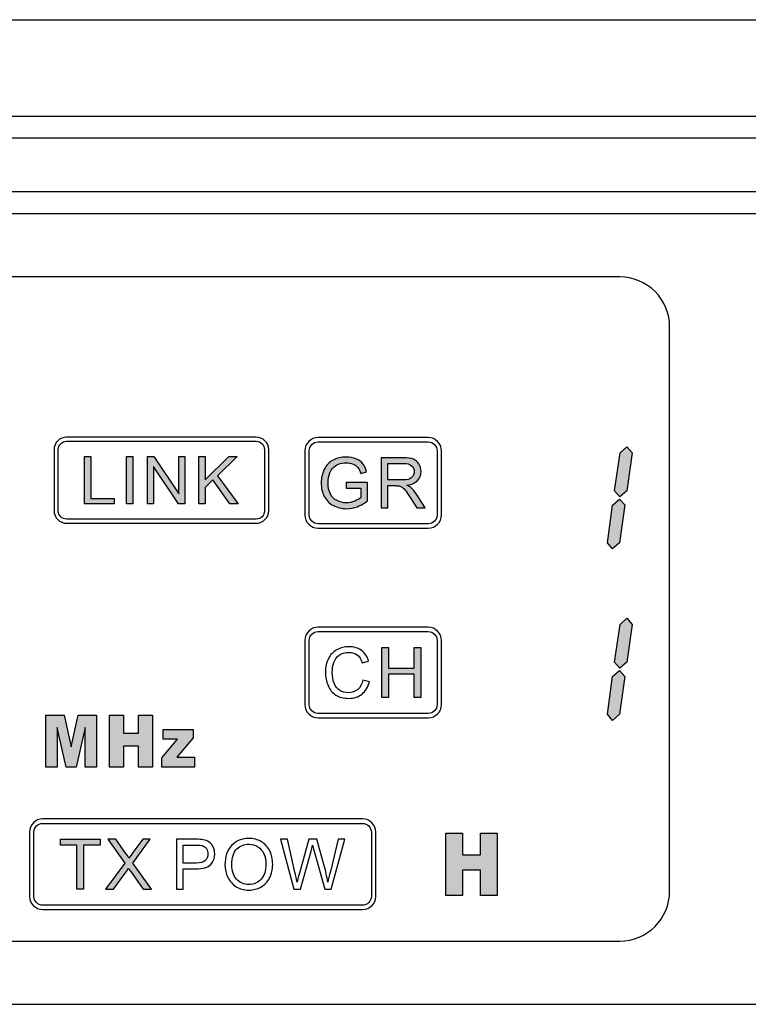
# Model space of a CAD drawing. Units: millimetres. Extents: x 0 to 1263, y 0 to 890.
# Drawn here: x 443 to 475, y 490 to 535 of the extents above; entities that cross this region are included whole.
import ezdxf

# ---------------------------------------------------------------- set-up
doc = ezdxf.new("R2010")
doc.units = ezdxf.units.MM
doc.layers.add('AV sys', color=7, linetype='Continuous', plot=False)

# ---------------------------------------------------------------- blocks, each defined once
blk = doc.blocks.new('GW902_f')
at = {"layer": 'AV sys', "true_color": 0xffffff, "transparency": 33554687}
h = blk.add_hatch(color=7, dxfattribs=at)
h.dxf.hatch_style = 2
h.paths.add_polyline_path([(394.417, 500.334), (394.105, 500.07), (393.871, 500.339), (394.116, 502.036), (394.423, 502.309), (394.657, 502.035)])
h = blk.add_hatch(color=7, dxfattribs=at)
h.dxf.hatch_style = 2
h.paths.add_polyline_path([(370.044, 499.745), (370.044, 501.88), (370.327, 501.88), (370.327, 499.995), (371.377, 499.995), (371.377, 499.745)])
h = blk.add_hatch(color=7, dxfattribs=at)
h.dxf.hatch_style = 2
h.paths.add_polyline_path([(371.928, 499.745), (371.928, 501.88), (372.211, 501.88), (372.211, 499.745)])
h = blk.add_hatch(color=7, dxfattribs=at)
h.dxf.hatch_style = 2
h.paths.add_polyline_path([(372.871, 499.745), (372.871, 501.88), (373.162, 501.88), (374.281, 500.204), (374.281, 501.88), (374.553, 501.88), (374.553, 499.745), (374.263, 499.745), (373.143, 501.421), (373.143, 499.745)])
h = blk.add_hatch(color=7, dxfattribs=at)
h.dxf.hatch_style = 2
h.paths.add_polyline_path([(375.181, 499.745), (375.181, 501.88), (375.465, 501.88), (375.465, 500.822), (376.526, 501.88), (376.908, 501.88), (376.013, 501.015), (376.947, 499.745), (376.574, 499.745), (375.814, 500.823), (375.465, 500.485), (375.465, 499.745)])
h = blk.add_hatch(color=7, dxfattribs=at)
h.dxf.hatch_style = 2
edge = h.paths.add_edge_path()
edge.add_spline(control_points=[(381.808, 500.451), (381.808, 500.451), (381.808, 500.714), (381.808, 500.714), (381.808, 500.714), (382.757, 500.714), (382.757, 500.714), (382.757, 500.714), (382.757, 499.882), (382.757, 499.882), (382.611, 499.766), (382.461, 499.678), (382.306, 499.62), (382.151, 499.561), (381.991, 499.532), (381.829, 499.532), (381.608, 499.532), (381.408, 499.579), (381.228, 499.674), (381.049, 499.768), (380.912, 499.905), (380.82, 500.083), (380.728, 500.262), (380.683, 500.461), (380.683, 500.681), (380.683, 500.899), (380.728, 501.103), (380.819, 501.292), (380.911, 501.482), (381.042, 501.622), (381.213, 501.714), (381.384, 501.806), (381.582, 501.852), (381.806, 501.852), (381.968, 501.852), (382.115, 501.825), (382.245, 501.773), (382.376, 501.72), (382.48, 501.647), (382.554, 501.553), (382.628, 501.459), (382.685, 501.336), (382.723, 501.185), (382.723, 501.185), (382.456, 501.113), (382.456, 501.113), (382.422, 501.226), (382.38, 501.316), (382.33, 501.382), (382.28, 501.448), (382.208, 501.5), (382.116, 501.539), (382.023, 501.578), (381.92, 501.598), (381.807, 501.598), (381.672, 501.598), (381.555, 501.577), (381.455, 501.536), (381.357, 501.494), (381.277, 501.44), (381.216, 501.372), (381.156, 501.305), (381.109, 501.231), (381.075, 501.15), (381.018, 501.011), (380.99, 500.86), (380.99, 500.698), (380.99, 500.497), (381.024, 500.329), (381.092, 500.194), (381.161, 500.059), (381.262, 499.959), (381.393, 499.894), (381.524, 499.828), (381.664, 499.795), (381.812, 499.795), (381.941, 499.795), (382.066, 499.82), (382.188, 499.87), (382.311, 499.92), (382.403, 499.973), (382.466, 500.03), (382.466, 500.03), (382.466, 500.451), (382.466, 500.451), (382.466, 500.451), (381.808, 500.451), (381.808, 500.451)], knot_values=[0, 0, 0, 0, 1, 1, 1, 2, 2, 2, 3, 3, 3, 4, 4, 4, 5, 5, 5, 6, 6, 6, 7, 7, 7, 8, 8, 8, 9, 9, 9, 10, 10, 10, 11, 11, 11, 12, 12, 12, 13, 13, 13, 14, 14, 14, 15, 15, 15, 16, 16, 16, 17, 17, 17, 18, 18, 18, 19, 19, 19, 20, 20, 20, 21, 21, 21, 22, 22, 22, 23, 23, 23, 24, 24, 24, 25, 25, 25, 26, 26, 26, 27, 27, 27, 28, 28, 28, 29, 29, 29, 29], degree=3, periodic=0)
h = blk.add_hatch(color=7, dxfattribs=at)
h.dxf.hatch_style = 2
edge = h.paths.add_edge_path()
edge.add_spline(control_points=[(383.377, 499.57), (383.377, 499.57), (383.377, 501.814), (383.377, 501.814), (383.377, 501.814), (384.371, 501.814), (384.371, 501.814), (384.571, 501.814), (384.723, 501.794), (384.827, 501.754), (384.931, 501.713), (385.014, 501.642), (385.076, 501.541), (385.139, 501.438), (385.169, 501.325), (385.169, 501.202), (385.169, 501.043), (385.118, 500.909), (385.015, 500.8), (384.912, 500.69), (384.753, 500.621), (384.538, 500.591), (384.617, 500.554), (384.676, 500.517), (384.717, 500.48), (384.803, 500.4), (384.886, 500.301), (384.962, 500.181), (384.962, 500.181), (385.35, 499.57), (385.35, 499.57), (385.35, 499.57), (384.98, 499.57), (384.98, 499.57), (384.98, 499.57), (384.683, 500.037), (384.683, 500.037), (384.597, 500.172), (384.525, 500.275), (384.469, 500.347), (384.413, 500.418), (384.363, 500.468), (384.319, 500.497), (384.274, 500.525), (384.229, 500.545), (384.183, 500.556), (384.149, 500.563), (384.095, 500.567), (384.018, 500.567), (384.018, 500.567), (383.674, 500.567), (383.674, 500.567), (383.674, 500.567), (383.674, 499.57), (383.674, 499.57), (383.674, 499.57), (383.377, 499.57), (383.377, 499.57)], knot_values=[0, 0, 0, 0, 1, 1, 1, 2, 2, 2, 3, 3, 3, 4, 4, 4, 5, 5, 5, 6, 6, 6, 7, 7, 7, 8, 8, 8, 9, 9, 9, 10, 10, 10, 11, 11, 11, 12, 12, 12, 13, 13, 13, 14, 14, 14, 15, 15, 15, 16, 16, 16, 17, 17, 17, 18, 18, 18, 19, 19, 19, 19], degree=3, periodic=0)
edge = h.paths.add_edge_path()
edge.add_spline(control_points=[(383.674, 500.823), (383.674, 500.823), (384.311, 500.823), (384.311, 500.823), (384.447, 500.823), (384.552, 500.838), (384.63, 500.866), (384.706, 500.894), (384.763, 500.938), (384.803, 501.001), (384.843, 501.063), (384.862, 501.129), (384.862, 501.202), (384.862, 501.308), (384.824, 501.396), (384.747, 501.464), (384.67, 501.533), (384.549, 501.566), (384.384, 501.566), (384.384, 501.566), (383.674, 501.566), (383.674, 501.566), (383.674, 501.566), (383.674, 500.823), (383.674, 500.823)], knot_values=[0, 0, 0, 0, 1, 1, 1, 2, 2, 2, 3, 3, 3, 4, 4, 4, 5, 5, 5, 6, 6, 6, 7, 7, 7, 8, 8, 8, 8], degree=3, periodic=0)
h = blk.add_hatch(color=7, dxfattribs=at)
h.dxf.hatch_style = 2
h.paths.add_polyline_path([(394.089, 497.999), (393.783, 497.725), (393.548, 497.998), (393.781, 499.696), (394.093, 499.965), (394.328, 499.7)])
h = blk.add_hatch(color=7, dxfattribs=at)
h.dxf.hatch_style = 2
h.paths.add_polyline_path([(394.417, 492.63), (394.105, 492.366), (393.871, 492.636), (394.116, 494.333), (394.423, 494.606), (394.657, 494.332)])
h = blk.add_hatch(color=7, dxfattribs=at)
h.dxf.hatch_style = 2
h.paths.add_polyline_path([(383.406, 491.048), (383.406, 493.293), (383.704, 493.293), (383.704, 492.368), (384.864, 492.368), (384.864, 493.293), (385.162, 493.293), (385.162, 491.048), (384.864, 491.048), (384.864, 492.104), (383.704, 492.104), (383.704, 491.048)])
h = blk.add_hatch(color=7, dxfattribs=at)
h.dxf.hatch_style = 2
h.paths.add_polyline_path([(394.089, 490.296), (393.783, 490.022), (393.548, 490.295), (393.781, 491.993), (394.093, 492.262), (394.328, 491.996)])
h = blk.add_hatch(color=7, dxfattribs=at)
h.dxf.hatch_style = 2
h.paths.add_polyline_path([(368.304, 490.256), (369.128, 490.256), (369.442, 488.838), (369.757, 490.256), (370.576, 490.256), (370.576, 487.925), (370.066, 487.925), (370.066, 489.702), (369.671, 487.925), (369.209, 487.925), (368.815, 489.702), (368.815, 487.925), (368.304, 487.925)])
h = blk.add_hatch(color=7, dxfattribs=at)
h.dxf.hatch_style = 2
h.paths.add_polyline_path([(371.165, 490.256), (371.789, 490.256), (371.789, 489.442), (372.473, 489.442), (372.473, 490.256), (373.1, 490.256), (373.1, 487.925), (372.473, 487.925), (372.473, 488.869), (371.789, 488.869), (371.789, 487.925), (371.165, 487.925)])
h = blk.add_hatch(color=7, dxfattribs=at)
h.dxf.hatch_style = 2
h.paths.add_polyline_path([(373.574, 489.615), (374.932, 489.615), (374.932, 489.235), (374.193, 488.368), (374.978, 488.368), (374.978, 487.925), (373.518, 487.925), (373.518, 488.345), (374.223, 489.172), (373.574, 489.172)])
h = blk.add_hatch(color=7, dxfattribs=at)
h.dxf.hatch_style = 2
h.paths.add_polyline_path([(386.282, 484.952), (387.03, 484.952), (387.03, 483.977), (387.849, 483.977), (387.849, 484.952), (388.599, 484.952), (388.599, 482.159), (387.849, 482.159), (387.849, 483.29), (387.03, 483.29), (387.03, 482.159), (386.282, 482.159)])
h = blk.add_hatch(color=7, dxfattribs=at)
h.dxf.hatch_style = 2
h.paths.add_polyline_path([(369.7, 482.433), (369.7, 484.414), (368.961, 484.414), (368.961, 484.678), (370.737, 484.678), (370.737, 484.414), (369.998, 484.414), (369.998, 482.433)])
h = blk.add_hatch(color=7, dxfattribs=at)
h.dxf.hatch_style = 2
edge = h.paths.add_edge_path()
edge.add_spline(control_points=[(370.991, 482.433), (370.991, 482.433), (371.858, 483.598), (371.858, 483.598), (371.858, 483.598), (371.094, 484.678), (371.094, 484.678), (371.094, 484.678), (371.448, 484.678), (371.448, 484.678), (371.448, 484.678), (371.857, 484.104), (371.857, 484.104), (371.942, 483.985), (372.002, 483.894), (372.035, 483.831), (372.086, 483.909), (372.145, 483.993), (372.214, 484.081), (372.214, 484.081), (372.662, 484.678), (372.662, 484.678), (372.662, 484.678), (372.988, 484.678), (372.988, 484.678), (372.988, 484.678), (372.208, 483.611), (372.208, 483.611), (372.208, 483.611), (373.047, 482.433), (373.047, 482.433), (373.047, 482.433), (372.683, 482.433), (372.683, 482.433), (372.683, 482.433), (372.116, 483.234), (372.116, 483.234), (372.084, 483.279), (372.053, 483.325), (372.024, 483.37), (371.974, 483.294), (371.939, 483.242), (371.917, 483.212), (371.917, 483.212), (371.348, 482.433), (371.348, 482.433), (371.348, 482.433), (370.991, 482.433), (370.991, 482.433)], knot_values=[0, 0, 0, 0, 1, 1, 1, 2, 2, 2, 3, 3, 3, 4, 4, 4, 5, 5, 5, 6, 6, 6, 7, 7, 7, 8, 8, 8, 9, 9, 9, 10, 10, 10, 11, 11, 11, 12, 12, 12, 13, 13, 13, 14, 14, 14, 15, 15, 15, 16, 16, 16, 16], degree=3, periodic=0)
at = {"layer": 'AV sys', "color": 7, "true_color": 0xffffff}
for p, q in [((117.575, 517.171), (587.617, 517.171)), ((587.617, 516.175), (117.575, 516.175)), ((175.101, 513.781), (469.88, 513.781)), ((469.88, 512.784), (175.101, 512.784)), ((394.105, 509.945), (297.157, 509.945)), ((396.347, 482.345), (396.347, 507.703)), ((297.157, 480.103), (394.105, 480.103)), ((175.101, 477.264), (469.88, 477.264))]:
    blk.add_line(p, q, dxfattribs=at)
for points in [[(394.417, 500.334), (394.105, 500.07), (393.871, 500.339), (394.116, 502.036), (394.423, 502.309), (394.657, 502.035)], [(370.044, 499.745), (370.044, 501.88), (370.327, 501.88), (370.327, 499.995), (371.377, 499.995), (371.377, 499.745)], [(371.928, 499.745), (371.928, 501.88), (372.211, 501.88), (372.211, 499.745)], [(372.871, 499.745), (372.871, 501.88), (373.162, 501.88), (374.281, 500.204), (374.281, 501.88), (374.553, 501.88), (374.553, 499.745), (374.263, 499.745), (373.143, 501.421), (373.143, 499.745)], [(375.181, 499.745), (375.181, 501.88), (375.465, 501.88), (375.465, 500.822), (376.526, 501.88), (376.908, 501.88), (376.013, 501.015), (376.947, 499.745), (376.574, 499.745), (375.814, 500.823), (375.465, 500.485), (375.465, 499.745)], [(394.089, 497.999), (393.783, 497.725), (393.548, 497.998), (393.781, 499.696), (394.093, 499.965), (394.328, 499.7)], [(394.417, 492.63), (394.105, 492.366), (393.871, 492.636), (394.116, 494.333), (394.423, 494.606), (394.657, 494.332)], [(383.406, 491.048), (383.406, 493.293), (383.704, 493.293), (383.704, 492.368), (384.864, 492.368), (384.864, 493.293), (385.162, 493.293), (385.162, 491.048), (384.864, 491.048), (384.864, 492.104), (383.704, 492.104), (383.704, 491.048)], [(394.089, 490.296), (393.783, 490.022), (393.548, 490.295), (393.781, 491.993), (394.093, 492.262), (394.328, 491.996)], [(368.304, 490.256), (369.128, 490.256), (369.442, 488.838), (369.757, 490.256), (370.576, 490.256), (370.576, 487.925), (370.066, 487.925), (370.066, 489.702), (369.671, 487.925), (369.209, 487.925), (368.815, 489.702), (368.815, 487.925), (368.304, 487.925)], [(371.165, 490.256), (371.789, 490.256), (371.789, 489.442), (372.473, 489.442), (372.473, 490.256), (373.1, 490.256), (373.1, 487.925), (372.473, 487.925), (372.473, 488.869), (371.789, 488.869), (371.789, 487.925), (371.165, 487.925)], [(373.574, 489.615), (374.932, 489.615), (374.932, 489.235), (374.193, 488.368), (374.978, 488.368), (374.978, 487.925), (373.518, 487.925), (373.518, 488.345), (374.223, 489.172), (373.574, 489.172)], [(386.282, 484.952), (387.03, 484.952), (387.03, 483.977), (387.849, 483.977), (387.849, 484.952), (388.599, 484.952), (388.599, 482.159), (387.849, 482.159), (387.849, 483.29), (387.03, 483.29), (387.03, 482.159), (386.282, 482.159)], [(369.7, 482.433), (369.7, 484.414), (368.961, 484.414), (368.961, 484.678), (370.737, 484.678), (370.737, 484.414), (369.998, 484.414), (369.998, 482.433)]]:
    blk.add_lwpolyline(points, close=True, dxfattribs=at)
for points, knots in [([(396.347, 507.703), (396.347, 508.297), (396.111, 508.868), (395.69, 509.288), (395.27, 509.709), (394.699, 509.945), (394.105, 509.945)], [0, 0, 0, 0, 1, 1, 1, 2, 2, 2, 2]), ([(369.234, 502.75), (369.234, 502.75), (377.756, 502.75), (377.756, 502.75), (377.911, 502.75), (378.051, 502.687), (378.154, 502.584), (378.256, 502.482), (378.32, 502.341), (378.32, 502.186), (378.32, 502.186), (378.32, 499.439), (378.32, 499.439), (378.32, 499.285), (378.256, 499.144), (378.154, 499.042), (378.052, 498.939), (377.911, 498.876), (377.756, 498.876), (377.756, 498.876), (369.234, 498.876), (369.234, 498.876), (369.079, 498.876), (368.938, 498.939), (368.836, 499.041), (368.735, 499.144), (368.671, 499.285), (368.671, 499.439), (368.671, 499.439), (368.671, 502.186), (368.671, 502.186), (368.671, 502.341), (368.734, 502.482), (368.836, 502.584), (368.939, 502.687), (369.08, 502.75), (369.234, 502.75)], [0, 0, 0, 0, 1, 1, 1, 2, 2, 2, 3, 3, 3, 4, 4, 4, 5, 5, 5, 6, 6, 6, 7, 7, 7, 8, 8, 8, 9, 9, 9, 10, 10, 10, 11, 11, 11, 12, 12, 12, 12]), ([(380.539, 502.728), (380.539, 502.728), (385.495, 502.728), (385.495, 502.728), (385.657, 502.728), (385.805, 502.662), (385.912, 502.554), (386.02, 502.446), (386.087, 502.298), (386.087, 502.136), (386.087, 502.136), (386.087, 499.248), (386.087, 499.248), (386.087, 499.086), (386.02, 498.938), (385.912, 498.83), (385.805, 498.722), (385.657, 498.656), (385.495, 498.656), (385.495, 498.656), (380.539, 498.656), (380.539, 498.656), (380.376, 498.656), (380.228, 498.722), (380.121, 498.83), (380.013, 498.937), (379.946, 499.086), (379.946, 499.248), (379.946, 499.248), (379.946, 502.136), (379.946, 502.136), (379.946, 502.299), (380.013, 502.447), (380.121, 502.554), (380.228, 502.662), (380.376, 502.728), (380.539, 502.728)], [0, 0, 0, 0, 1, 1, 1, 2, 2, 2, 3, 3, 3, 4, 4, 4, 5, 5, 5, 6, 6, 6, 7, 7, 7, 8, 8, 8, 9, 9, 9, 10, 10, 10, 11, 11, 11, 12, 12, 12, 12]), ([(377.756, 502.562), (377.756, 502.562), (369.234, 502.562), (369.234, 502.562), (369.131, 502.562), (369.037, 502.52), (368.969, 502.452), (368.901, 502.384), (368.859, 502.29), (368.859, 502.186), (368.859, 502.186), (368.859, 499.439), (368.859, 499.439), (368.859, 499.336), (368.901, 499.242), (368.969, 499.174), (369.037, 499.106), (369.131, 499.064), (369.234, 499.064), (369.234, 499.064), (377.756, 499.064), (377.756, 499.064), (377.859, 499.064), (377.954, 499.106), (378.021, 499.174), (378.09, 499.242), (378.131, 499.336), (378.131, 499.439), (378.131, 499.439), (378.131, 502.186), (378.131, 502.186), (378.131, 502.29), (378.09, 502.384), (378.022, 502.451), (377.954, 502.52), (377.86, 502.562), (377.756, 502.562)], [0, 0, 0, 0, 1, 1, 1, 2, 2, 2, 3, 3, 3, 4, 4, 4, 5, 5, 5, 6, 6, 6, 7, 7, 7, 8, 8, 8, 9, 9, 9, 10, 10, 10, 11, 11, 11, 12, 12, 12, 12]), ([(385.495, 502.531), (385.495, 502.531), (380.539, 502.531), (380.539, 502.531), (380.43, 502.531), (380.332, 502.486), (380.26, 502.415), (380.189, 502.343), (380.144, 502.244), (380.144, 502.136), (380.144, 502.136), (380.144, 499.248), (380.144, 499.248), (380.144, 499.14), (380.189, 499.041), (380.26, 498.97), (380.332, 498.898), (380.431, 498.853), (380.539, 498.853), (380.539, 498.853), (385.495, 498.853), (385.495, 498.853), (385.603, 498.853), (385.702, 498.898), (385.773, 498.97), (385.845, 499.041), (385.889, 499.139), (385.889, 499.248), (385.889, 499.248), (385.889, 502.136), (385.889, 502.136), (385.889, 502.244), (385.845, 502.343), (385.774, 502.415), (385.702, 502.486), (385.603, 502.531), (385.495, 502.531)], [0, 0, 0, 0, 1, 1, 1, 2, 2, 2, 3, 3, 3, 4, 4, 4, 5, 5, 5, 6, 6, 6, 7, 7, 7, 8, 8, 8, 9, 9, 9, 10, 10, 10, 11, 11, 11, 12, 12, 12, 12]), ([(381.808, 500.451), (381.808, 500.451), (381.808, 500.714), (381.808, 500.714), (381.808, 500.714), (382.757, 500.714), (382.757, 500.714), (382.757, 500.714), (382.757, 499.882), (382.757, 499.882), (382.611, 499.766), (382.461, 499.678), (382.306, 499.62), (382.151, 499.561), (381.991, 499.532), (381.829, 499.532), (381.608, 499.532), (381.408, 499.579), (381.228, 499.674), (381.049, 499.768), (380.912, 499.905), (380.82, 500.083), (380.728, 500.262), (380.683, 500.461), (380.683, 500.681), (380.683, 500.899), (380.728, 501.103), (380.819, 501.292), (380.911, 501.482), (381.042, 501.622), (381.213, 501.714), (381.384, 501.806), (381.582, 501.852), (381.806, 501.852), (381.968, 501.852), (382.115, 501.825), (382.245, 501.773), (382.376, 501.72), (382.48, 501.647), (382.554, 501.553), (382.628, 501.459), (382.685, 501.336), (382.723, 501.185), (382.723, 501.185), (382.456, 501.113), (382.456, 501.113), (382.422, 501.226), (382.38, 501.316), (382.33, 501.382), (382.28, 501.448), (382.208, 501.5), (382.116, 501.539), (382.023, 501.578), (381.92, 501.598), (381.807, 501.598), (381.672, 501.598), (381.555, 501.577), (381.455, 501.536), (381.357, 501.494), (381.277, 501.44), (381.216, 501.372), (381.156, 501.305), (381.109, 501.231), (381.075, 501.15), (381.018, 501.011), (380.99, 500.86), (380.99, 500.698), (380.99, 500.497), (381.024, 500.329), (381.092, 500.194), (381.161, 500.059), (381.262, 499.959), (381.393, 499.894), (381.524, 499.828), (381.664, 499.795), (381.812, 499.795), (381.941, 499.795), (382.066, 499.82), (382.188, 499.87), (382.311, 499.92), (382.403, 499.973), (382.466, 500.03), (382.466, 500.03), (382.466, 500.451), (382.466, 500.451), (382.466, 500.451), (381.808, 500.451), (381.808, 500.451)], [0, 0, 0, 0, 1, 1, 1, 2, 2, 2, 3, 3, 3, 4, 4, 4, 5, 5, 5, 6, 6, 6, 7, 7, 7, 8, 8, 8, 9, 9, 9, 10, 10, 10, 11, 11, 11, 12, 12, 12, 13, 13, 13, 14, 14, 14, 15, 15, 15, 16, 16, 16, 17, 17, 17, 18, 18, 18, 19, 19, 19, 20, 20, 20, 21, 21, 21, 22, 22, 22, 23, 23, 23, 24, 24, 24, 25, 25, 25, 26, 26, 26, 27, 27, 27, 28, 28, 28, 29, 29, 29, 29]), ([(383.377, 499.57), (383.377, 499.57), (383.377, 501.814), (383.377, 501.814), (383.377, 501.814), (384.371, 501.814), (384.371, 501.814), (384.571, 501.814), (384.723, 501.794), (384.827, 501.754), (384.931, 501.713), (385.014, 501.642), (385.076, 501.541), (385.139, 501.438), (385.169, 501.325), (385.169, 501.202), (385.169, 501.043), (385.118, 500.909), (385.015, 500.8), (384.912, 500.69), (384.753, 500.621), (384.538, 500.591), (384.617, 500.554), (384.676, 500.517), (384.717, 500.48), (384.803, 500.4), (384.886, 500.301), (384.962, 500.181), (384.962, 500.181), (385.35, 499.57), (385.35, 499.57), (385.35, 499.57), (384.98, 499.57), (384.98, 499.57), (384.98, 499.57), (384.683, 500.037), (384.683, 500.037), (384.597, 500.172), (384.525, 500.275), (384.469, 500.347), (384.413, 500.418), (384.363, 500.468), (384.319, 500.497), (384.274, 500.525), (384.229, 500.545), (384.183, 500.556), (384.149, 500.563), (384.095, 500.567), (384.018, 500.567), (384.018, 500.567), (383.674, 500.567), (383.674, 500.567), (383.674, 500.567), (383.674, 499.57), (383.674, 499.57), (383.674, 499.57), (383.377, 499.57), (383.377, 499.57)], [0, 0, 0, 0, 1, 1, 1, 2, 2, 2, 3, 3, 3, 4, 4, 4, 5, 5, 5, 6, 6, 6, 7, 7, 7, 8, 8, 8, 9, 9, 9, 10, 10, 10, 11, 11, 11, 12, 12, 12, 13, 13, 13, 14, 14, 14, 15, 15, 15, 16, 16, 16, 17, 17, 17, 18, 18, 18, 19, 19, 19, 19]), ([(383.674, 500.823), (383.674, 500.823), (384.311, 500.823), (384.311, 500.823), (384.447, 500.823), (384.552, 500.838), (384.63, 500.866), (384.706, 500.894), (384.763, 500.938), (384.803, 501.001), (384.843, 501.063), (384.862, 501.129), (384.862, 501.202), (384.862, 501.308), (384.824, 501.396), (384.747, 501.464), (384.67, 501.533), (384.549, 501.566), (384.384, 501.566), (384.384, 501.566), (383.674, 501.566), (383.674, 501.566), (383.674, 501.566), (383.674, 500.823), (383.674, 500.823)], [0, 0, 0, 0, 1, 1, 1, 2, 2, 2, 3, 3, 3, 4, 4, 4, 5, 5, 5, 6, 6, 6, 7, 7, 7, 8, 8, 8, 8]), ([(380.539, 494.207), (380.539, 494.207), (385.495, 494.207), (385.495, 494.207), (385.657, 494.207), (385.805, 494.14), (385.912, 494.033), (386.02, 493.925), (386.087, 493.777), (386.087, 493.614), (386.087, 493.614), (386.087, 490.727), (386.087, 490.727), (386.087, 490.564), (386.02, 490.416), (385.912, 490.309), (385.805, 490.201), (385.657, 490.135), (385.495, 490.135), (385.495, 490.135), (380.539, 490.135), (380.539, 490.135), (380.376, 490.135), (380.228, 490.201), (380.121, 490.308), (380.013, 490.415), (379.946, 490.564), (379.946, 490.727), (379.946, 490.727), (379.946, 493.614), (379.946, 493.614), (379.946, 493.777), (380.013, 493.926), (380.121, 494.033), (380.228, 494.14), (380.376, 494.207), (380.539, 494.207)], [0, 0, 0, 0, 1, 1, 1, 2, 2, 2, 3, 3, 3, 4, 4, 4, 5, 5, 5, 6, 6, 6, 7, 7, 7, 8, 8, 8, 9, 9, 9, 10, 10, 10, 11, 11, 11, 12, 12, 12, 12]), ([(385.495, 494.009), (385.495, 494.009), (380.539, 494.009), (380.539, 494.009), (380.43, 494.009), (380.332, 493.965), (380.26, 493.894), (380.189, 493.822), (380.144, 493.723), (380.144, 493.614), (380.144, 493.614), (380.144, 490.727), (380.144, 490.727), (380.144, 490.618), (380.189, 490.519), (380.26, 490.448), (380.332, 490.376), (380.431, 490.332), (380.539, 490.332), (380.539, 490.332), (385.495, 490.332), (385.495, 490.332), (385.603, 490.332), (385.702, 490.376), (385.773, 490.448), (385.845, 490.519), (385.889, 490.618), (385.889, 490.727), (385.889, 490.727), (385.889, 493.614), (385.889, 493.614), (385.889, 493.723), (385.845, 493.822), (385.774, 493.893), (385.702, 493.965), (385.603, 494.009), (385.495, 494.009)], [0, 0, 0, 0, 1, 1, 1, 2, 2, 2, 3, 3, 3, 4, 4, 4, 5, 5, 5, 6, 6, 6, 7, 7, 7, 8, 8, 8, 9, 9, 9, 10, 10, 10, 11, 11, 11, 12, 12, 12, 12]), ([(382.555, 491.835), (382.555, 491.835), (382.853, 491.76), (382.853, 491.76), (382.791, 491.516), (382.679, 491.331), (382.517, 491.203), (382.355, 491.075), (382.158, 491.011), (381.924, 491.011), (381.684, 491.011), (381.486, 491.06), (381.335, 491.159), (381.183, 491.257), (381.069, 491.4), (380.99, 491.586), (380.911, 491.773), (380.872, 491.973), (380.872, 492.187), (380.872, 492.421), (380.915, 492.625), (381.005, 492.798), (381.094, 492.972), (381.221, 493.105), (381.386, 493.195), (381.551, 493.285), (381.731, 493.33), (381.929, 493.33), (382.154, 493.33), (382.343, 493.273), (382.495, 493.159), (382.649, 493.045), (382.755, 492.884), (382.815, 492.677), (382.815, 492.677), (382.523, 492.608), (382.523, 492.608), (382.472, 492.771), (382.396, 492.89), (382.297, 492.964), (382.198, 493.039), (382.074, 493.076), (381.924, 493.076), (381.753, 493.076), (381.608, 493.035), (381.492, 492.953), (381.377, 492.87), (381.295, 492.758), (381.249, 492.62), (381.202, 492.48), (381.179, 492.337), (381.179, 492.189), (381.179, 491.998), (381.206, 491.831), (381.262, 491.689), (381.317, 491.547), (381.403, 491.441), (381.52, 491.37), (381.638, 491.299), (381.764, 491.265), (381.9, 491.265), (382.066, 491.265), (382.206, 491.313), (382.321, 491.408), (382.436, 491.504), (382.514, 491.647), (382.555, 491.835)], [0, 0, 0, 0, 1, 1, 1, 2, 2, 2, 3, 3, 3, 4, 4, 4, 5, 5, 5, 6, 6, 6, 7, 7, 7, 8, 8, 8, 9, 9, 9, 10, 10, 10, 11, 11, 11, 12, 12, 12, 13, 13, 13, 14, 14, 14, 15, 15, 15, 16, 16, 16, 17, 17, 17, 18, 18, 18, 19, 19, 19, 20, 20, 20, 21, 21, 21, 22, 22, 22, 22]), ([(368.161, 485.592), (368.161, 485.592), (382.541, 485.592), (382.541, 485.592), (382.704, 485.592), (382.851, 485.526), (382.959, 485.418), (383.067, 485.31), (383.133, 485.162), (383.133, 485), (383.133, 485), (383.133, 482.112), (383.133, 482.112), (383.133, 481.949), (383.067, 481.801), (382.959, 481.694), (382.851, 481.586), (382.704, 481.52), (382.541, 481.52), (382.541, 481.52), (368.161, 481.52), (368.161, 481.52), (367.998, 481.52), (367.85, 481.586), (367.743, 481.693), (367.634, 481.801), (367.568, 481.949), (367.568, 482.112), (367.568, 482.112), (367.568, 485), (367.568, 485), (367.568, 485.162), (367.634, 485.31), (367.742, 485.417), (367.85, 485.526), (367.998, 485.592), (368.161, 485.592)], [0, 0, 0, 0, 1, 1, 1, 2, 2, 2, 3, 3, 3, 4, 4, 4, 5, 5, 5, 6, 6, 6, 7, 7, 7, 8, 8, 8, 9, 9, 9, 10, 10, 10, 11, 11, 11, 12, 12, 12, 12]), ([(382.541, 485.394), (382.541, 485.394), (368.161, 485.394), (368.161, 485.394), (368.052, 485.394), (367.953, 485.35), (367.882, 485.279), (367.81, 485.207), (367.765, 485.108), (367.765, 485), (367.765, 485), (367.765, 482.112), (367.765, 482.112), (367.765, 482.003), (367.81, 481.905), (367.881, 481.833), (367.953, 481.762), (368.052, 481.717), (368.161, 481.717), (368.161, 481.717), (382.541, 481.717), (382.541, 481.717), (382.649, 481.717), (382.749, 481.762), (382.82, 481.833), (382.892, 481.905), (382.936, 482.003), (382.936, 482.112), (382.936, 482.112), (382.936, 485), (382.936, 485), (382.936, 485.108), (382.892, 485.207), (382.82, 485.278), (382.749, 485.35), (382.649, 485.394), (382.541, 485.394)], [0, 0, 0, 0, 1, 1, 1, 2, 2, 2, 3, 3, 3, 4, 4, 4, 5, 5, 5, 6, 6, 6, 7, 7, 7, 8, 8, 8, 9, 9, 9, 10, 10, 10, 11, 11, 11, 12, 12, 12, 12]), ([(370.991, 482.433), (370.991, 482.433), (371.858, 483.598), (371.858, 483.598), (371.858, 483.598), (371.094, 484.678), (371.094, 484.678), (371.094, 484.678), (371.448, 484.678), (371.448, 484.678), (371.448, 484.678), (371.857, 484.104), (371.857, 484.104), (371.942, 483.985), (372.002, 483.894), (372.035, 483.831), (372.086, 483.909), (372.145, 483.993), (372.214, 484.081), (372.214, 484.081), (372.662, 484.678), (372.662, 484.678), (372.662, 484.678), (372.988, 484.678), (372.988, 484.678), (372.988, 484.678), (372.208, 483.611), (372.208, 483.611), (372.208, 483.611), (373.047, 482.433), (373.047, 482.433), (373.047, 482.433), (372.683, 482.433), (372.683, 482.433), (372.683, 482.433), (372.116, 483.234), (372.116, 483.234), (372.084, 483.279), (372.053, 483.325), (372.024, 483.37), (371.974, 483.294), (371.939, 483.242), (371.917, 483.212), (371.917, 483.212), (371.348, 482.433), (371.348, 482.433), (371.348, 482.433), (370.991, 482.433), (370.991, 482.433)], [0, 0, 0, 0, 1, 1, 1, 2, 2, 2, 3, 3, 3, 4, 4, 4, 5, 5, 5, 6, 6, 6, 7, 7, 7, 8, 8, 8, 9, 9, 9, 10, 10, 10, 11, 11, 11, 12, 12, 12, 13, 13, 13, 14, 14, 14, 15, 15, 15, 16, 16, 16, 16]), ([(374.181, 482.433), (374.181, 482.433), (374.181, 484.678), (374.181, 484.678), (374.181, 484.678), (375.028, 484.678), (375.028, 484.678), (375.177, 484.678), (375.291, 484.671), (375.369, 484.656), (375.48, 484.638), (375.572, 484.603), (375.647, 484.552), (375.722, 484.5), (375.781, 484.428), (375.827, 484.336), (375.872, 484.243), (375.895, 484.141), (375.895, 484.03), (375.895, 483.84), (375.834, 483.678), (375.713, 483.547), (375.592, 483.415), (375.371, 483.349), (375.054, 483.349), (375.054, 483.349), (374.478, 483.349), (374.478, 483.349), (374.478, 483.349), (374.478, 482.433), (374.478, 482.433), (374.478, 482.433), (374.181, 482.433), (374.181, 482.433)], [0, 0, 0, 0, 1, 1, 1, 2, 2, 2, 3, 3, 3, 4, 4, 4, 5, 5, 5, 6, 6, 6, 7, 7, 7, 8, 8, 8, 9, 9, 9, 10, 10, 10, 11, 11, 11, 11]), ([(376.355, 483.526), (376.355, 483.898), (376.454, 484.189), (376.655, 484.4), (376.855, 484.611), (377.113, 484.716), (377.43, 484.716), (377.637, 484.716), (377.823, 484.666), (377.99, 484.567), (378.156, 484.468), (378.283, 484.331), (378.37, 484.153), (378.457, 483.977), (378.501, 483.776), (378.501, 483.552), (378.501, 483.325), (378.456, 483.121), (378.364, 482.942), (378.272, 482.762), (378.141, 482.626), (377.973, 482.534), (377.805, 482.442), (377.623, 482.396), (377.428, 482.396), (377.216, 482.396), (377.028, 482.447), (376.861, 482.549), (376.695, 482.651), (376.569, 482.79), (376.483, 482.966), (376.397, 483.142), (376.355, 483.329), (376.355, 483.526)], [0, 0, 0, 0, 1, 1, 1, 2, 2, 2, 3, 3, 3, 4, 4, 4, 5, 5, 5, 6, 6, 6, 7, 7, 7, 8, 8, 8, 9, 9, 9, 10, 10, 10, 11, 11, 11, 11]), ([(376.662, 483.521), (376.662, 483.25), (376.734, 483.038), (376.879, 482.883), (377.025, 482.728), (377.207, 482.65), (377.427, 482.65), (377.651, 482.65), (377.834, 482.728), (377.978, 482.885), (378.122, 483.041), (378.194, 483.264), (378.194, 483.552), (378.194, 483.735), (378.164, 483.894), (378.102, 484.03), (378.04, 484.166), (377.95, 484.271), (377.831, 484.346), (377.712, 484.421), (377.579, 484.458), (377.431, 484.458), (377.221, 484.458), (377.04, 484.386), (376.888, 484.242), (376.737, 484.098), (376.662, 483.858), (376.662, 483.521)], [0, 0, 0, 0, 1, 1, 1, 2, 2, 2, 3, 3, 3, 4, 4, 4, 5, 5, 5, 6, 6, 6, 7, 7, 7, 8, 8, 8, 9, 9, 9, 9]), ([(379.445, 482.433), (379.445, 482.433), (378.854, 484.678), (378.854, 484.678), (378.854, 484.678), (379.162, 484.678), (379.162, 484.678), (379.162, 484.678), (379.499, 483.206), (379.499, 483.206), (379.535, 483.052), (379.567, 482.899), (379.595, 482.747), (379.654, 482.987), (379.689, 483.125), (379.699, 483.161), (379.699, 483.161), (380.123, 484.678), (380.123, 484.678), (380.123, 484.678), (380.481, 484.678), (380.481, 484.678), (380.481, 484.678), (380.803, 483.541), (380.803, 483.541), (380.881, 483.26), (380.94, 482.994), (380.977, 482.747), (381.008, 482.889), (381.046, 483.052), (381.092, 483.235), (381.092, 483.235), (381.443, 484.678), (381.443, 484.678), (381.443, 484.678), (381.741, 484.678), (381.741, 484.678), (381.741, 484.678), (381.126, 482.433), (381.126, 482.433), (381.126, 482.433), (380.838, 482.433), (380.838, 482.433), (380.838, 482.433), (380.367, 484.144), (380.367, 484.144), (380.327, 484.287), (380.303, 484.374), (380.295, 484.407), (380.268, 484.304), (380.246, 484.217), (380.226, 484.144), (380.226, 484.144), (379.755, 482.433), (379.755, 482.433), (379.755, 482.433), (379.445, 482.433), (379.445, 482.433)], [0, 0, 0, 0, 1, 1, 1, 2, 2, 2, 3, 3, 3, 4, 4, 4, 5, 5, 5, 6, 6, 6, 7, 7, 7, 8, 8, 8, 9, 9, 9, 10, 10, 10, 11, 11, 11, 12, 12, 12, 13, 13, 13, 14, 14, 14, 15, 15, 15, 16, 16, 16, 17, 17, 17, 18, 18, 18, 19, 19, 19, 19]), ([(374.478, 483.612), (374.478, 483.612), (375.058, 483.612), (375.058, 483.612), (375.25, 483.612), (375.386, 483.648), (375.467, 483.719), (375.547, 483.791), (375.588, 483.891), (375.588, 484.021), (375.588, 484.115), (375.564, 484.195), (375.517, 484.262), (375.469, 484.329), (375.406, 484.373), (375.329, 484.395), (375.279, 484.408), (375.186, 484.414), (375.052, 484.414), (375.052, 484.414), (374.478, 484.414), (374.478, 484.414), (374.478, 484.414), (374.478, 483.612), (374.478, 483.612)], [0, 0, 0, 0, 1, 1, 1, 2, 2, 2, 3, 3, 3, 4, 4, 4, 5, 5, 5, 6, 6, 6, 7, 7, 7, 8, 8, 8, 8])]:
    blk.add_open_spline(points, degree=3, knots=knots, dxfattribs=at)
blk.add_open_spline([(394.105, 480.103), (395.343, 480.103), (396.347, 481.107), (396.347, 482.345)], degree=3, dxfattribs=at)

msp = doc.modelspace()

# ---------------------------------------------------------------- linework, layer by layer
at = {"layer": 'AV sys', "color": 7, "true_color": 0xffffff}
msp.add_lwpolyline([(210.09, 529.883), (282.7, 534.714), (594.942, 534.714), (643.043, 530.007)], dxfattribs=at)

# ---------------------------------------------------------------- block references
at = {"layer": 'AV sys'}
msp.add_blockref('GW902_f', (75.546, 13.21), dxfattribs=at)

doc.saveas('drawing.dxf')
